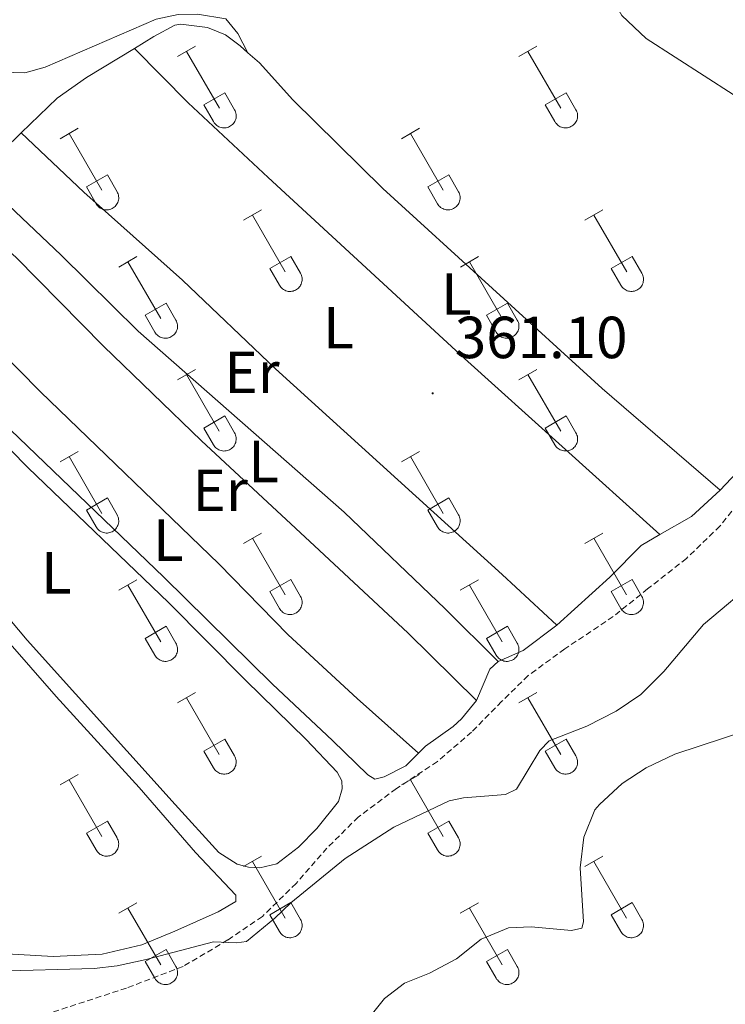
# Model space of a CAD drawing. Units: metres. Extents: x 614812 to 619316, y 4643381 to 4646424.
# Drawn here: x 616763 to 616882, y 4643988 to 4644155 of the extents above; entities that cross this region are included whole.
import ezdxf
from ezdxf.enums import TextEntityAlignment as Align

# ---------------------------------------------------------------- set-up
doc = ezdxf.new("R2010")
doc.units = ezdxf.units.M
doc.header["$MEASUREMENT"] = 0
doc.linetypes.add('TRAZOSX2', pattern=[1.5, 1, -0.5])
for name, color, linetype, lineweight in [('Carátula', 7, 'Continuous', 5), ('Level 21', 19, 'Continuous', 0), ('Level 36', 19, 'Continuous', 40), ('Level 37', 92, 'Continuous', 0), ('Level 41', 39, 'Continuous', 0), ('Level 5', 36, 'Continuous', 0), ('Level 7', 1, 'Continuous', 0)]:
    doc.layers.add(name, color=color, linetype=linetype, lineweight=lineweight)
doc.styles.add('Arial', font='ARIAL.TTF', dxfattribs={"height": 0.2})

# ---------------------------------------------------------------- blocks, each defined once
blk = doc.blocks.new('5PATER')
at = {"layer": 'Carátula', "linetype": 'Continuous', "lineweight": 5}
h = blk.add_hatch(color=250, dxfattribs=at)
edge = h.paths.add_edge_path()
edge.add_ellipse((0, 0), major_axis=(-1.33, -1.34), ratio=0.999422, start_angle=0, end_angle=360)

msp = doc.modelspace()

# ---------------------------------------------------------------- linework, layer by layer
at = {"layer": 'Level 21', "color": 19, "linetype": 'TRAZOSX2', "lineweight": 0}
msp.add_polyline3d([(616886.91, 4644076.22, 362.12), (616881.14, 4644069.05, 362.45), (616875.47, 4644063.59, 362.68), (616868.94, 4644058.45, 363.14), (616863.11, 4644053.76, 362.82), (616854.95, 4644048.31, 362.12), (616848.78, 4644043.81, 362.26), (616844.28, 4644039.42, 363.05), (616839.23, 4644034.27, 363.28), (616833.44, 4644029.3, 363.66), (616826.53, 4644024.73, 363.94), (616820.1, 4644019.93, 364.21), (616814.8, 4644014.7, 364.4), (616809.6, 4644008.73, 364.63), (616803.9, 4644003.16, 364.72), (616798.08, 4643999.18, 365), (616790.53, 4643994.72, 365.14), (616780.99, 4643991.06, 364.96), (616763.72, 4643985.46, 366.68)], dxfattribs=at)
at = {"layer": 'Level 36', "color": 32, "linetype": 'Continuous', "lineweight": 0}
for points in [[(616789.6, 4644148.29), (616792.64, 4644150.04)], [(616847.22, 4644148.29), (616850.26, 4644150.04)], [(616791.12, 4644149.16), (616796.65, 4644139.59)], [(616848.74, 4644149.16), (616854.27, 4644139.59)], [(616794.03, 4644140.15), (616797.57, 4644142.19)], [(616797.57, 4644142.19), (616799.22, 4644139.34)], [(616851.65, 4644140.15), (616855.19, 4644142.19)], [(616855.19, 4644142.19), (616856.84, 4644139.34)], [(616794.03, 4644140.15), (616795.66, 4644137.32)], [(616851.65, 4644140.15), (616853.28, 4644137.32)], [(616795.66, 4644137.32), (616795.77, 4644137.14), (616795.9, 4644136.98), (616796.05, 4644136.83), (616796.2, 4644136.69), (616796.38, 4644136.57), (616796.56, 4644136.47), (616796.75, 4644136.39), (616796.95, 4644136.33), (616797.15, 4644136.29), (616797.36, 4644136.27), (616797.57, 4644136.27), (616797.77, 4644136.3), (616797.98, 4644136.34), (616798.17, 4644136.4), (616798.36, 4644136.49), (616798.55, 4644136.59), (616798.72, 4644136.71), (616798.87, 4644136.85), (616799.01, 4644137), (616799.14, 4644137.17), (616799.25, 4644137.34), (616799.34, 4644137.53), (616799.4, 4644137.73), (616799.46, 4644137.93), (616799.48, 4644138.13), (616799.49, 4644138.34), (616799.48, 4644138.55), (616799.44, 4644138.75), (616799.39, 4644138.95), (616799.31, 4644139.15), (616799.22, 4644139.33)], [(616853.29, 4644137.32), (616853.4, 4644137.14), (616853.53, 4644136.98), (616853.67, 4644136.83), (616853.83, 4644136.69), (616854, 4644136.57), (616854.18, 4644136.47), (616854.37, 4644136.39), (616854.57, 4644136.33), (616854.78, 4644136.29), (616854.98, 4644136.27), (616855.19, 4644136.27), (616855.4, 4644136.3), (616855.6, 4644136.34), (616855.8, 4644136.4), (616855.99, 4644136.49), (616856.17, 4644136.59), (616856.34, 4644136.71), (616856.5, 4644136.85), (616856.64, 4644137), (616856.76, 4644137.17), (616856.87, 4644137.34), (616856.96, 4644137.53), (616857.03, 4644137.73), (616857.08, 4644137.93), (616857.11, 4644138.13), (616857.12, 4644138.34), (616857.1, 4644138.55), (616857.07, 4644138.76), (616857.01, 4644138.96), (616856.94, 4644139.15), (616856.84, 4644139.33)], [(616769.77, 4644134.44), (616772.81, 4644136.2)], [(616827.4, 4644134.44), (616830.44, 4644136.2)], [(616771.29, 4644135.32), (616776.82, 4644125.75)], [(616828.92, 4644135.32), (616834.44, 4644125.75)], [(616774.2, 4644126.3), (616777.74, 4644128.34)], [(616777.74, 4644128.34), (616779.39, 4644125.49)], [(616831.83, 4644126.3), (616835.36, 4644128.34)], [(616835.36, 4644128.34), (616837.01, 4644125.49)], [(616774.2, 4644126.3), (616775.83, 4644123.47)], [(616831.83, 4644126.3), (616833.46, 4644123.47)], [(616775.84, 4644123.47), (616775.95, 4644123.3), (616776.07, 4644123.13), (616776.22, 4644122.98), (616776.38, 4644122.85), (616776.55, 4644122.73), (616776.73, 4644122.63), (616776.92, 4644122.55), (616777.12, 4644122.49), (616777.32, 4644122.45), (616777.53, 4644122.43), (616777.74, 4644122.43), (616777.94, 4644122.45), (616778.15, 4644122.49), (616778.35, 4644122.56), (616778.54, 4644122.64), (616778.72, 4644122.75), (616778.89, 4644122.87), (616779.04, 4644123), (616779.18, 4644123.15), (616779.31, 4644123.32), (616779.42, 4644123.5), (616779.51, 4644123.69), (616779.58, 4644123.88), (616779.63, 4644124.08), (616779.66, 4644124.29), (616779.66, 4644124.5), (616779.65, 4644124.71), (616779.62, 4644124.91), (616779.56, 4644125.11), (616779.48, 4644125.31), (616779.39, 4644125.49)], [(616833.46, 4644123.47), (616833.57, 4644123.3), (616833.7, 4644123.13), (616833.84, 4644122.98), (616834, 4644122.85), (616834.17, 4644122.73), (616834.35, 4644122.63), (616834.55, 4644122.55), (616834.74, 4644122.49), (616834.95, 4644122.45), (616835.16, 4644122.43), (616835.36, 4644122.43), (616835.57, 4644122.45), (616835.77, 4644122.49), (616835.97, 4644122.56), (616836.16, 4644122.64), (616836.34, 4644122.75), (616836.51, 4644122.87), (616836.67, 4644123), (616836.81, 4644123.16), (616836.94, 4644123.32), (616837.04, 4644123.5), (616837.13, 4644123.69), (616837.2, 4644123.88), (616837.25, 4644124.09), (616837.28, 4644124.29), (616837.29, 4644124.5), (616837.27, 4644124.71), (616837.24, 4644124.91), (616837.18, 4644125.11), (616837.11, 4644125.31), (616837.01, 4644125.49)], [(616800.72, 4644120.67), (616803.77, 4644122.43)], [(616802.25, 4644121.55), (616807.77, 4644111.98)], [(616858.34, 4644120.67), (616861.39, 4644122.43)], [(616859.87, 4644121.55), (616865.4, 4644111.98)], [(616779.7, 4644112.77), (616782.74, 4644114.53)], [(616805.15, 4644112.53), (616808.69, 4644114.57)], [(616808.69, 4644114.57), (616810.34, 4644111.72)], [(616837.33, 4644112.77), (616840.37, 4644114.53)], [(616862.78, 4644112.53), (616866.32, 4644114.57)], [(616866.32, 4644114.57), (616867.96, 4644111.72)], [(616781.22, 4644113.65), (616786.75, 4644104.08)], [(616838.85, 4644113.65), (616844.37, 4644104.08)], [(616805.15, 4644112.53), (616806.78, 4644109.7)], [(616806.79, 4644109.7), (616806.9, 4644109.53), (616807.03, 4644109.36), (616807.17, 4644109.21), (616807.33, 4644109.08), (616807.5, 4644108.96), (616807.68, 4644108.86), (616807.87, 4644108.78), (616808.07, 4644108.72), (616808.28, 4644108.67), (616808.48, 4644108.65), (616808.69, 4644108.66), (616808.9, 4644108.68), (616809.1, 4644108.72), (616809.3, 4644108.79), (616809.49, 4644108.87), (616809.67, 4644108.97), (616809.84, 4644109.09), (616810, 4644109.23), (616810.14, 4644109.38), (616810.26, 4644109.55), (616810.37, 4644109.73), (616810.46, 4644109.91), (616810.53, 4644110.11), (616810.58, 4644110.31), (616810.61, 4644110.52), (616810.62, 4644110.73), (616810.6, 4644110.93), (616810.57, 4644111.14), (616810.51, 4644111.34), (616810.44, 4644111.53), (616810.34, 4644111.72)], [(616862.78, 4644112.53), (616864.41, 4644109.7)], [(616864.41, 4644109.7), (616864.52, 4644109.53), (616864.65, 4644109.36), (616864.8, 4644109.21), (616864.95, 4644109.08), (616865.12, 4644108.96), (616865.31, 4644108.86), (616865.5, 4644108.78), (616865.7, 4644108.72), (616865.9, 4644108.68), (616866.11, 4644108.66), (616866.32, 4644108.66), (616866.52, 4644108.68), (616866.73, 4644108.72), (616866.92, 4644108.79), (616867.11, 4644108.87), (616867.3, 4644108.97), (616867.46, 4644109.09), (616867.62, 4644109.23), (616867.76, 4644109.38), (616867.89, 4644109.55), (616868, 4644109.73), (616868.08, 4644109.91), (616868.16, 4644110.11), (616868.2, 4644110.31), (616868.23, 4644110.52), (616868.24, 4644110.73), (616868.23, 4644110.93), (616868.19, 4644111.14), (616868.14, 4644111.34), (616868.06, 4644111.53), (616867.97, 4644111.72)], [(616784.13, 4644104.64), (616787.67, 4644106.68)], [(616787.67, 4644106.68), (616789.32, 4644103.82)], [(616841.76, 4644104.64), (616845.3, 4644106.68)], [(616845.3, 4644106.68), (616846.94, 4644103.82)], [(616784.13, 4644104.64), (616785.76, 4644101.81)], [(616841.76, 4644104.64), (616843.39, 4644101.81)], [(616785.77, 4644101.8), (616785.88, 4644101.63), (616786, 4644101.46), (616786.15, 4644101.31), (616786.31, 4644101.18), (616786.48, 4644101.06), (616786.66, 4644100.96), (616786.85, 4644100.88), (616787.05, 4644100.82), (616787.26, 4644100.78), (616787.46, 4644100.76), (616787.67, 4644100.76), (616787.88, 4644100.78), (616788.08, 4644100.83), (616788.28, 4644100.89), (616788.47, 4644100.97), (616788.65, 4644101.08), (616788.82, 4644101.2), (616788.97, 4644101.33), (616789.12, 4644101.49), (616789.24, 4644101.65), (616789.35, 4644101.83), (616789.44, 4644102.02), (616789.51, 4644102.21), (616789.56, 4644102.41), (616789.59, 4644102.62), (616789.59, 4644102.83), (616789.58, 4644103.04), (616789.55, 4644103.24), (616789.49, 4644103.44), (616789.42, 4644103.64), (616789.32, 4644103.82)], [(616843.39, 4644101.8), (616843.5, 4644101.63), (616843.63, 4644101.46), (616843.77, 4644101.31), (616843.93, 4644101.18), (616844.1, 4644101.06), (616844.28, 4644100.96), (616844.48, 4644100.88), (616844.68, 4644100.82), (616844.88, 4644100.78), (616845.09, 4644100.76), (616845.29, 4644100.76), (616845.5, 4644100.78), (616845.7, 4644100.83), (616845.9, 4644100.89), (616846.09, 4644100.97), (616846.27, 4644101.08), (616846.44, 4644101.2), (616846.6, 4644101.33), (616846.74, 4644101.49), (616846.87, 4644101.65), (616846.97, 4644101.83), (616847.06, 4644102.02), (616847.13, 4644102.21), (616847.18, 4644102.42), (616847.21, 4644102.62), (616847.22, 4644102.83), (616847.2, 4644103.04), (616847.17, 4644103.24), (616847.12, 4644103.44), (616847.04, 4644103.64), (616846.94, 4644103.82)], [(616789.6, 4644093.74), (616792.64, 4644095.5)], [(616791.12, 4644094.62), (616796.64, 4644085.05)], [(616847.22, 4644093.74), (616850.26, 4644095.5)], [(616848.74, 4644094.62), (616854.27, 4644085.05)], [(616794.02, 4644085.6), (616797.56, 4644087.64)], [(616797.56, 4644087.64), (616799.22, 4644084.79)], [(616851.65, 4644085.6), (616855.19, 4644087.64)], [(616855.19, 4644087.64), (616856.84, 4644084.79)], [(616794.02, 4644085.6), (616795.66, 4644082.77)], [(616795.66, 4644082.77), (616795.77, 4644082.59), (616795.9, 4644082.43), (616796.04, 4644082.28), (616796.2, 4644082.14), (616796.37, 4644082.03), (616796.56, 4644081.93), (616796.75, 4644081.85), (616796.95, 4644081.78), (616797.15, 4644081.74), (616797.36, 4644081.72), (616797.57, 4644081.73), (616797.77, 4644081.75), (616797.98, 4644081.79), (616798.17, 4644081.86), (616798.36, 4644081.94), (616798.54, 4644082.04), (616798.71, 4644082.16), (616798.87, 4644082.3), (616799.01, 4644082.45), (616799.14, 4644082.62), (616799.24, 4644082.8), (616799.34, 4644082.98), (616799.4, 4644083.18), (616799.45, 4644083.38), (616799.48, 4644083.59), (616799.49, 4644083.79), (616799.48, 4644084), (616799.44, 4644084.21), (616799.39, 4644084.41), (616799.31, 4644084.6), (616799.22, 4644084.79)], [(616851.65, 4644085.6), (616853.28, 4644082.77)], [(616853.29, 4644082.77), (616853.4, 4644082.59), (616853.52, 4644082.43), (616853.67, 4644082.28), (616853.83, 4644082.15), (616854, 4644082.03), (616854.18, 4644081.93), (616854.37, 4644081.85), (616854.57, 4644081.79), (616854.78, 4644081.74), (616854.98, 4644081.73), (616855.19, 4644081.73), (616855.4, 4644081.75), (616855.6, 4644081.79), (616855.8, 4644081.86), (616855.99, 4644081.94), (616856.17, 4644082.04), (616856.34, 4644082.16), (616856.5, 4644082.3), (616856.64, 4644082.45), (616856.76, 4644082.62), (616856.87, 4644082.8), (616856.96, 4644082.98), (616857.03, 4644083.18), (616857.08, 4644083.38), (616857.11, 4644083.59), (616857.11, 4644083.8), (616857.1, 4644084), (616857.07, 4644084.21), (616857.01, 4644084.41), (616856.94, 4644084.6), (616856.84, 4644084.79)], [(616769.77, 4644079.9), (616772.81, 4644081.65)], [(616827.4, 4644079.9), (616830.44, 4644081.65)], [(616771.29, 4644080.77), (616776.82, 4644071.2)], [(616828.92, 4644080.77), (616834.44, 4644071.2)], [(616774.2, 4644071.76), (616777.74, 4644073.8)], [(616777.74, 4644073.8), (616779.39, 4644070.95)], [(616831.82, 4644071.76), (616835.36, 4644073.8)], [(616835.36, 4644073.8), (616837.01, 4644070.95)], [(616774.2, 4644071.76), (616775.83, 4644068.93)], [(616831.82, 4644071.76), (616833.46, 4644068.93)], [(616775.84, 4644068.93), (616775.94, 4644068.75), (616776.07, 4644068.59), (616776.22, 4644068.43), (616776.38, 4644068.3), (616776.55, 4644068.18), (616776.73, 4644068.08), (616776.92, 4644068), (616777.12, 4644067.94), (616777.32, 4644067.9), (616777.53, 4644067.88), (616777.74, 4644067.88), (616777.94, 4644067.9), (616778.15, 4644067.95), (616778.35, 4644068.01), (616778.54, 4644068.09), (616778.72, 4644068.2), (616778.89, 4644068.32), (616779.04, 4644068.45), (616779.18, 4644068.61), (616779.31, 4644068.77), (616779.42, 4644068.95), (616779.51, 4644069.14), (616779.58, 4644069.33), (616779.63, 4644069.54), (616779.66, 4644069.74), (616779.66, 4644069.95), (616779.65, 4644070.16), (616779.61, 4644070.36), (616779.56, 4644070.56), (616779.48, 4644070.76), (616779.39, 4644070.94)], [(616833.46, 4644068.93), (616833.57, 4644068.75), (616833.7, 4644068.59), (616833.84, 4644068.43), (616834, 4644068.3), (616834.17, 4644068.18), (616834.35, 4644068.08), (616834.54, 4644068), (616834.74, 4644067.94), (616834.95, 4644067.9), (616835.15, 4644067.88), (616835.36, 4644067.88), (616835.57, 4644067.9), (616835.77, 4644067.95), (616835.97, 4644068.01), (616836.16, 4644068.1), (616836.34, 4644068.2), (616836.51, 4644068.32), (616836.67, 4644068.46), (616836.81, 4644068.61), (616836.93, 4644068.77), (616837.04, 4644068.95), (616837.13, 4644069.14), (616837.2, 4644069.34), (616837.25, 4644069.54), (616837.28, 4644069.74), (616837.29, 4644069.95), (616837.27, 4644070.16), (616837.24, 4644070.36), (616837.18, 4644070.56), (616837.11, 4644070.76), (616837.01, 4644070.94)], [(616800.72, 4644066.12), (616803.76, 4644067.88)], [(616802.24, 4644067), (616807.77, 4644057.43)], [(616858.34, 4644066.13), (616861.39, 4644067.88)], [(616859.87, 4644067), (616865.39, 4644057.43)], [(616779.7, 4644058.22), (616782.74, 4644059.98)], [(616805.15, 4644057.98), (616808.69, 4644060.02)], [(616808.69, 4644060.02), (616810.34, 4644057.17)], [(616837.32, 4644058.22), (616840.37, 4644059.98)], [(616862.77, 4644057.99), (616866.31, 4644060.03)], [(616866.31, 4644060.03), (616867.96, 4644057.17)], [(616781.22, 4644059.1), (616786.75, 4644049.53)], [(616838.84, 4644059.1), (616844.37, 4644049.53)], [(616805.15, 4644057.98), (616806.78, 4644055.15)], [(616806.79, 4644055.15), (616806.9, 4644054.98), (616807.03, 4644054.81), (616807.17, 4644054.66), (616807.33, 4644054.53), (616807.5, 4644054.41), (616807.68, 4644054.31), (616807.87, 4644054.23), (616808.07, 4644054.17), (616808.28, 4644054.13), (616808.48, 4644054.11), (616808.69, 4644054.11), (616808.9, 4644054.13), (616809.1, 4644054.18), (616809.3, 4644054.24), (616809.49, 4644054.32), (616809.67, 4644054.43), (616809.84, 4644054.55), (616810, 4644054.68), (616810.14, 4644054.84), (616810.26, 4644055), (616810.37, 4644055.18), (616810.46, 4644055.37), (616810.53, 4644055.56), (616810.58, 4644055.77), (616810.61, 4644055.97), (616810.62, 4644056.18), (616810.6, 4644056.39), (616810.57, 4644056.59), (616810.51, 4644056.79), (616810.44, 4644056.99), (616810.34, 4644057.17)], [(616862.77, 4644057.99), (616864.41, 4644055.15)], [(616864.41, 4644055.15), (616864.52, 4644054.98), (616864.65, 4644054.81), (616864.79, 4644054.66), (616864.95, 4644054.53), (616865.12, 4644054.41), (616865.31, 4644054.31), (616865.5, 4644054.23), (616865.7, 4644054.17), (616865.9, 4644054.13), (616866.11, 4644054.11), (616866.32, 4644054.11), (616866.52, 4644054.13), (616866.72, 4644054.18), (616866.92, 4644054.24), (616867.11, 4644054.32), (616867.29, 4644054.43), (616867.46, 4644054.55), (616867.62, 4644054.68), (616867.76, 4644054.84), (616867.89, 4644055), (616868, 4644055.18), (616868.08, 4644055.37), (616868.15, 4644055.56), (616868.2, 4644055.77), (616868.23, 4644055.97), (616868.24, 4644056.18), (616868.23, 4644056.39), (616868.19, 4644056.59), (616868.14, 4644056.79), (616868.06, 4644056.99), (616867.97, 4644057.17)], [(616784.13, 4644050.09), (616787.67, 4644052.13)], [(616787.67, 4644052.13), (616789.32, 4644049.27)], [(616841.76, 4644050.09), (616845.3, 4644052.13)], [(616845.3, 4644052.13), (616846.94, 4644049.27)], [(616784.13, 4644050.09), (616785.76, 4644047.26)], [(616841.76, 4644050.09), (616843.38, 4644047.26)], [(616785.77, 4644047.26), (616785.88, 4644047.08), (616786, 4644046.92), (616786.15, 4644046.77), (616786.31, 4644046.63), (616786.48, 4644046.51), (616786.66, 4644046.41), (616786.85, 4644046.33), (616787.05, 4644046.27), (616787.25, 4644046.23), (616787.46, 4644046.21), (616787.67, 4644046.21), (616787.88, 4644046.23), (616788.08, 4644046.28), (616788.28, 4644046.34), (616788.47, 4644046.43), (616788.65, 4644046.53), (616788.82, 4644046.65), (616788.97, 4644046.79), (616789.12, 4644046.94), (616789.24, 4644047.11), (616789.35, 4644047.28), (616789.44, 4644047.47), (616789.51, 4644047.67), (616789.56, 4644047.87), (616789.58, 4644048.07), (616789.59, 4644048.28), (616789.58, 4644048.49), (616789.54, 4644048.69), (616789.49, 4644048.89), (616789.41, 4644049.09), (616789.32, 4644049.27)], [(616843.39, 4644047.26), (616843.5, 4644047.08), (616843.63, 4644046.92), (616843.77, 4644046.77), (616843.93, 4644046.63), (616844.1, 4644046.51), (616844.28, 4644046.41), (616844.48, 4644046.33), (616844.67, 4644046.27), (616844.88, 4644046.23), (616845.08, 4644046.21), (616845.29, 4644046.21), (616845.5, 4644046.23), (616845.7, 4644046.28), (616845.9, 4644046.34), (616846.09, 4644046.43), (616846.27, 4644046.53), (616846.44, 4644046.65), (616846.6, 4644046.79), (616846.74, 4644046.94), (616846.86, 4644047.11), (616846.97, 4644047.28), (616847.06, 4644047.47), (616847.13, 4644047.67), (616847.18, 4644047.87), (616847.21, 4644048.07), (616847.22, 4644048.28), (616847.2, 4644048.49), (616847.17, 4644048.69), (616847.11, 4644048.89), (616847.04, 4644049.09), (616846.94, 4644049.27)], [(616789.59, 4644039.19), (616792.64, 4644040.95)], [(616791.12, 4644040.07), (616796.64, 4644030.5)], [(616847.22, 4644039.19), (616850.26, 4644040.95)], [(616848.74, 4644040.07), (616854.27, 4644030.5)], [(616794.02, 4644031.05), (616797.56, 4644033.09)], [(616797.56, 4644033.09), (616799.21, 4644030.24)], [(616851.65, 4644031.05), (616855.19, 4644033.09)], [(616855.19, 4644033.09), (616856.84, 4644030.24)], [(616794.02, 4644031.05), (616795.66, 4644028.22)], [(616795.66, 4644028.22), (616795.77, 4644028.05), (616795.9, 4644027.88), (616796.04, 4644027.73), (616796.2, 4644027.6), (616796.37, 4644027.48), (616796.56, 4644027.38), (616796.75, 4644027.3), (616796.95, 4644027.24), (616797.15, 4644027.2), (616797.36, 4644027.18), (616797.56, 4644027.18), (616797.77, 4644027.2), (616797.98, 4644027.24), (616798.17, 4644027.31), (616798.36, 4644027.39), (616798.54, 4644027.49), (616798.71, 4644027.61), (616798.87, 4644027.75), (616799.01, 4644027.91), (616799.14, 4644028.07), (616799.24, 4644028.25), (616799.33, 4644028.44), (616799.4, 4644028.63), (616799.45, 4644028.83), (616799.48, 4644029.04), (616799.49, 4644029.25), (616799.48, 4644029.45), (616799.44, 4644029.66), (616799.38, 4644029.86), (616799.31, 4644030.05), (616799.22, 4644030.24)], [(616851.65, 4644031.05), (616853.28, 4644028.22)], [(616853.29, 4644028.22), (616853.4, 4644028.05), (616853.52, 4644027.88), (616853.67, 4644027.73), (616853.83, 4644027.6), (616854, 4644027.48), (616854.18, 4644027.38), (616854.37, 4644027.3), (616854.57, 4644027.24), (616854.77, 4644027.2), (616854.98, 4644027.18), (616855.19, 4644027.18), (616855.4, 4644027.2), (616855.6, 4644027.25), (616855.8, 4644027.31), (616855.99, 4644027.39), (616856.17, 4644027.49), (616856.34, 4644027.62), (616856.49, 4644027.75), (616856.64, 4644027.91), (616856.76, 4644028.07), (616856.87, 4644028.25), (616856.96, 4644028.44), (616857.03, 4644028.63), (616857.08, 4644028.83), (616857.11, 4644029.04), (616857.11, 4644029.25), (616857.1, 4644029.46), (616857.06, 4644029.66), (616857.01, 4644029.86), (616856.94, 4644030.05), (616856.84, 4644030.24)], [(616769.77, 4644025.35), (616772.81, 4644027.1)], [(616827.4, 4644025.35), (616830.44, 4644027.1)], [(616771.29, 4644026.22), (616776.82, 4644016.65)], [(616828.92, 4644026.22), (616834.44, 4644016.65)], [(616774.2, 4644017.21), (616777.74, 4644019.25)], [(616777.74, 4644019.25), (616779.38, 4644016.4)], [(616831.82, 4644017.21), (616835.36, 4644019.25)], [(616835.36, 4644019.25), (616837.01, 4644016.4)], [(616774.2, 4644017.21), (616775.83, 4644014.38)], [(616831.82, 4644017.21), (616833.46, 4644014.38)], [(616775.83, 4644014.38), (616775.94, 4644014.2), (616776.07, 4644014.04), (616776.22, 4644013.89), (616776.37, 4644013.75), (616776.54, 4644013.63), (616776.73, 4644013.53), (616776.92, 4644013.45), (616777.12, 4644013.39), (616777.32, 4644013.35), (616777.53, 4644013.33), (616777.74, 4644013.33), (616777.94, 4644013.36), (616778.15, 4644013.4), (616778.34, 4644013.46), (616778.54, 4644013.55), (616778.72, 4644013.65), (616778.88, 4644013.77), (616779.04, 4644013.91), (616779.18, 4644014.06), (616779.31, 4644014.23), (616779.42, 4644014.4), (616779.51, 4644014.59), (616779.58, 4644014.79), (616779.62, 4644014.99), (616779.65, 4644015.2), (616779.66, 4644015.4), (616779.65, 4644015.61), (616779.61, 4644015.82), (616779.56, 4644016.02), (616779.48, 4644016.21), (616779.39, 4644016.39)], [(616833.46, 4644014.38), (616833.57, 4644014.2), (616833.7, 4644014.04), (616833.84, 4644013.89), (616834, 4644013.75), (616834.17, 4644013.63), (616834.35, 4644013.53), (616834.54, 4644013.45), (616834.74, 4644013.39), (616834.95, 4644013.35), (616835.15, 4644013.33), (616835.36, 4644013.33), (616835.57, 4644013.36), (616835.77, 4644013.4), (616835.97, 4644013.47), (616836.16, 4644013.55), (616836.34, 4644013.65), (616836.51, 4644013.77), (616836.67, 4644013.91), (616836.81, 4644014.06), (616836.93, 4644014.23), (616837.04, 4644014.41), (616837.13, 4644014.59), (616837.2, 4644014.79), (616837.25, 4644014.99), (616837.28, 4644015.2), (616837.29, 4644015.4), (616837.27, 4644015.61), (616837.24, 4644015.82), (616837.18, 4644016.02), (616837.11, 4644016.21), (616837.01, 4644016.4)], [(616800.72, 4644011.58), (616803.76, 4644013.33)], [(616858.34, 4644011.58), (616861.39, 4644013.33)], [(616802.24, 4644012.45), (616807.77, 4644002.88)], [(616859.87, 4644012.45), (616865.39, 4644002.88)], [(616779.7, 4644003.68), (616782.74, 4644005.44)], [(616805.15, 4644003.44), (616808.69, 4644005.48)], [(616808.69, 4644005.48), (616810.34, 4644002.63)], [(616837.32, 4644003.68), (616840.36, 4644005.44)], [(616862.77, 4644003.44), (616866.31, 4644005.48)], [(616866.31, 4644005.48), (616867.96, 4644002.63)], [(616781.22, 4644004.56), (616786.74, 4643994.98)], [(616805.15, 4644003.44), (616806.78, 4644000.61)], [(616838.84, 4644004.56), (616844.37, 4643994.98)], [(616862.77, 4644003.44), (616864.41, 4644000.61)], [(616806.79, 4644000.61), (616806.9, 4644000.43), (616807.02, 4644000.27), (616807.17, 4644000.12), (616807.33, 4643999.98), (616807.5, 4643999.86), (616807.68, 4643999.76), (616807.87, 4643999.68), (616808.07, 4643999.62), (616808.28, 4643999.58), (616808.48, 4643999.56), (616808.69, 4643999.56), (616808.9, 4643999.59), (616809.1, 4643999.63), (616809.3, 4643999.69), (616809.49, 4643999.78), (616809.67, 4643999.88), (616809.84, 4644000), (616809.99, 4644000.14), (616810.14, 4644000.29), (616810.26, 4644000.45), (616810.37, 4644000.63), (616810.46, 4644000.82), (616810.53, 4644001.02), (616810.58, 4644001.22), (616810.61, 4644001.42), (616810.61, 4644001.63), (616810.6, 4644001.84), (616810.57, 4644002.04), (616810.51, 4644002.25), (616810.44, 4644002.44), (616810.34, 4644002.62)], [(616864.41, 4644000.61), (616864.52, 4644000.43), (616864.65, 4644000.27), (616864.79, 4644000.12), (616864.95, 4643999.98), (616865.12, 4643999.86), (616865.3, 4643999.76), (616865.5, 4643999.68), (616865.7, 4643999.62), (616865.9, 4643999.58), (616866.11, 4643999.56), (616866.31, 4643999.56), (616866.52, 4643999.59), (616866.72, 4643999.63), (616866.92, 4643999.69), (616867.11, 4643999.78), (616867.29, 4643999.88), (616867.46, 4644000), (616867.62, 4644000.14), (616867.76, 4644000.29), (616867.89, 4644000.45), (616867.99, 4644000.63), (616868.08, 4644000.82), (616868.15, 4644001.02), (616868.2, 4644001.22), (616868.23, 4644001.42), (616868.24, 4644001.63), (616868.22, 4644001.84), (616868.19, 4644002.05), (616868.14, 4644002.25), (616868.06, 4644002.44), (616867.96, 4644002.62)], [(616784.13, 4643995.54), (616787.67, 4643997.58)], [(616787.67, 4643997.58), (616789.32, 4643994.73)], [(616841.75, 4643995.54), (616845.3, 4643997.58)], [(616845.3, 4643997.58), (616846.94, 4643994.73)], [(616784.13, 4643995.54), (616785.76, 4643992.71)], [(616841.75, 4643995.54), (616843.38, 4643992.71)], [(616785.76, 4643992.71), (616785.88, 4643992.53), (616786, 4643992.37), (616786.15, 4643992.22), (616786.3, 4643992.08), (616786.48, 4643991.97), (616786.66, 4643991.87), (616786.85, 4643991.79), (616787.05, 4643991.72), (616787.25, 4643991.68), (616787.46, 4643991.66), (616787.67, 4643991.67), (616787.88, 4643991.69), (616788.08, 4643991.73), (616788.28, 4643991.79), (616788.47, 4643991.88), (616788.65, 4643991.98), (616788.82, 4643992.1), (616788.97, 4643992.24), (616789.11, 4643992.39), (616789.24, 4643992.56), (616789.35, 4643992.73), (616789.44, 4643992.92), (616789.51, 4643993.12), (616789.56, 4643993.32), (616789.58, 4643993.53), (616789.59, 4643993.73), (616789.58, 4643993.94), (616789.54, 4643994.15), (616789.49, 4643994.35), (616789.41, 4643994.54), (616789.32, 4643994.73)], [(616843.39, 4643992.71), (616843.5, 4643992.53), (616843.63, 4643992.37), (616843.77, 4643992.22), (616843.93, 4643992.08), (616844.1, 4643991.97), (616844.28, 4643991.87), (616844.48, 4643991.79), (616844.67, 4643991.72), (616844.88, 4643991.68), (616845.08, 4643991.66), (616845.29, 4643991.67), (616845.5, 4643991.69), (616845.7, 4643991.73), (616845.9, 4643991.8), (616846.09, 4643991.88), (616846.27, 4643991.98), (616846.44, 4643992.1), (616846.6, 4643992.24), (616846.74, 4643992.39), (616846.86, 4643992.56), (616846.97, 4643992.74), (616847.06, 4643992.92), (616847.13, 4643993.12), (616847.18, 4643993.32), (616847.21, 4643993.53), (616847.22, 4643993.73), (616847.2, 4643993.94), (616847.17, 4643994.15), (616847.11, 4643994.35), (616847.04, 4643994.54), (616846.94, 4643994.73)]]:
    msp.add_lwpolyline(points, dxfattribs=at)
at = {"layer": 'Level 36', "color": 92, "linetype": 'Continuous', "lineweight": 0}
for points in [[(616862.4, 4644163, 360.45), (616863.36, 4644157.41, 360.45), (616864.57, 4644155.21, 360.45), (616868.68, 4644151.37, 360.54), (616893.14, 4644135.58, 360.36), (616907.88, 4644124.41, 360.17), (616916.17, 4644115.69, 360.22)], [(616801.47, 4644148.95, 361.08), (616799.75, 4644152.22, 361.03), (616797.72, 4644154.7, 360.89), (616792.98, 4644155.44, 360.85), (616789.71, 4644155.39, 360.85), (616785.97, 4644154.63, 360.85), (616767.24, 4644146.5, 360.8), (616763.81, 4644145.56, 360.8), (616760.08, 4644145.65, 360.85), (616759.31, 4644145.81, 360.85)], [(616782.31, 4644149.69, 361.16), (616785.59, 4644151.68, 361.1), (616789.15, 4644153.63, 361.1), (616790.15, 4644153.76, 361.1), (616794.66, 4644153.24, 361.1), (616797.67, 4644151.98, 361.1), (616800.17, 4644150.11, 361.1), (616801.47, 4644148.95, 361.08)], [(616763.19, 4644135.41, 361.49), (616769.26, 4644141.27, 361.42), (616774.23, 4644144.78, 361.33), (616782.31, 4644149.69, 361.16)], [(616871.01, 4644067.6, 361.53), (616838.02, 4644097.35, 361.02), (616804.91, 4644127.88, 361.48), (616791.39, 4644140.52, 361.16), (616782.31, 4644149.69, 361.16)], [(616801.47, 4644148.95, 361.08), (616803.4, 4644147.25, 361.05), (616809.02, 4644140.99, 361.05), (616824.23, 4644126.05, 361), (616861.26, 4644092.27, 361.1), (616881.19, 4644075.12, 361.46)], [(616755.47, 4644128.46, 361.59), (616757.24, 4644129.66, 361.56), (616763.19, 4644135.41, 361.49)], [(616763.19, 4644135.41, 361.49), (616773.77, 4644125.44, 361.35), (616790.43, 4644110.57, 361.21), (616806.13, 4644095.6, 361.45), (616844.37, 4644060.89, 361.12), (616853.61, 4644052.31, 361.83)], [(616843.7, 4644046.17, 361.98), (616834.78, 4644055.09, 361.66), (616817.71, 4644071.37, 361.38), (616782.92, 4644101.96, 361.66), (616769.96, 4644114.77, 361.75), (616755.47, 4644128.46, 361.59)], [(616749.77, 4644125.42, 361.77), (616762.32, 4644114.43, 361.77), (616777.08, 4644099.43, 361.49), (616793.66, 4644083.45, 361.58), (616812.7, 4644065.74, 361.35), (616828.46, 4644051.03, 361.67), (616840.07, 4644039.61, 362.35)], [(616830.24, 4644030.69, 362.93), (616828.11, 4644028.6, 363.28), (616824.44, 4644026.72, 363.42), (616822.89, 4644026.31, 363.47), (616821.71, 4644027.06, 363.28), (616815.73, 4644032.86, 362.31), (616805.64, 4644042.36, 362.17), (616787.26, 4644060.42, 362.12), (616758.46, 4644088.04, 362.31), (616744.92, 4644101.43, 362.07), (616735.04, 4644111.74, 362.31), (616733.03, 4644114.63, 362.31), (616733.07, 4644115.9, 362.26), (616736.92, 4644119.9, 362.17), (616738.96, 4644120.6, 362.11)], [(616830.24, 4644030.69, 362.93), (616819.93, 4644039.92, 362.14), (616808.28, 4644050.71, 361.76), (616796.57, 4644062.69, 361.86), (616766.47, 4644091.69, 362.09), (616751.59, 4644106.72, 362.04), (616738.96, 4644120.6, 362.11)], [(616916.17, 4644115.69, 360.22), (616915.82, 4644113.31, 360.26), (616914.2, 4644110.89, 360.26), (616906.87, 4644102.34, 360.45), (616881.19, 4644075.12, 361.46)], [(616757.79, 4643997.03, 363.57), (616768.61, 4643996.37, 363.68), (616776.86, 4643996.76, 363.68), (616783.58, 4643998.38, 363.68), (616789.14, 4644000.67, 363.68), (616796.42, 4644003.91, 363.82), (616799.43, 4644005.65, 364.1), (616799.44, 4644006.77, 364.06), (616792.64, 4644013.96, 363.45), (616783.11, 4644024.92, 362.71), (616769.12, 4644040.3, 362.71), (616742.62, 4644070.58, 362.66), (616729.7, 4644084.84, 362.62), (616718.33, 4644099.55, 362.66), (616714.05, 4644104.01, 362.8), (616712.7, 4644104.31, 362.8), (616707.08, 4644103.25, 362.8), (616699.58, 4644098.19, 362.76), (616687.58, 4644087.35, 362.79)], [(616743.34, 4644100.26, 362.16), (616764.36, 4644078.88, 362.39), (616788.09, 4644056.15, 362.44), (616801.06, 4644043.05, 362.44)], [(616881.19, 4644075.12, 361.46), (616876.34, 4644070.67, 361.47), (616871.01, 4644067.6, 361.53)], [(616871.01, 4644067.6, 361.53), (616867.83, 4644065.77, 361.56), (616862.58, 4644060.4, 361.61), (616853.61, 4644052.31, 361.83)], [(616801.06, 4644043.05, 362.44), (616811.28, 4644033, 362.53), (616816.51, 4644027.48, 362.9), (616817.33, 4644026.05, 362.9), (616817.4, 4644024.67, 362.95), (616816.78, 4644022.57, 363.04), (616813.1, 4644018.02, 363.18), (616809.99, 4644014.82, 363.18), (616806.37, 4644012.05, 363.18), (616803.49, 4644011.35, 363.65), (616801.59, 4644011.45, 363.6), (616799.68, 4644011.96, 363.55), (616796.54, 4644013.96, 363.37), (616789.17, 4644022.03, 362.9), (616764.23, 4644049.79, 362.39), (616751.24, 4644065.16, 362.53)], [(616853.61, 4644052.31, 361.83), (616847.9, 4644048.06, 361.98), (616843.7, 4644046.17, 361.98)], [(616843.7, 4644046.17, 361.98), (616842.28, 4644044.91, 362.07), (616840.07, 4644039.61, 362.35)], [(616840.07, 4644039.61, 362.35), (616837.54, 4644036.53, 362.4), (616836.13, 4644035.19, 362.45), (616831.45, 4644031.88, 362.72), (616830.24, 4644030.69, 362.93)]]:
    msp.add_polyline3d(points, dxfattribs=at)
at = {"layer": 'Level 5', "color": 36, "linetype": 'Continuous', "lineweight": 0}
for points in [[(616759, 4643993.9, 365), (616775.53, 4643994.39, 365), (616779.39, 4643994.83, 365), (616784.27, 4643995.91, 365), (616795.65, 4643998.87, 365), (616799.56, 4643998.71, 365), (616801.25, 4643998.93, 365), (616806.02, 4644002.84, 365), (616808.71, 4644005.47, 365), (616817.9, 4644012.92, 365), (616826.09, 4644018.21, 365), (616835.43, 4644022.65, 365), (616837.84, 4644023.16, 365), (616844.92, 4644023.74, 365), (616846.8, 4644024.65, 365), (616850.76, 4644031.18, 365), (616852.29, 4644032.78, 365), (616858.69, 4644035.26, 365), (616863.63, 4644037.82, 365), (616867.79, 4644040.6, 365), (616871.67, 4644044.49, 365), (616878.35, 4644052.43, 365), (616887.9, 4644060.4, 365)], [(616886.02, 4644034.68, 370), (616873.52, 4644030.54, 370), (616868.7, 4644028.23, 370), (616864.64, 4644025.6, 370), (616860.82, 4644022.05, 370), (616860.03, 4644021.17, 370), (616858.14, 4644016.55, 370), (616857.56, 4644011.37, 370), (616858.12, 4644002.27, 370), (616857.85, 4644001.18, 370), (616856.07, 4644000.8, 370), (616849.25, 4644001.41, 370), (616845.43, 4644001.25, 370), (616840.82, 4643999.31, 370), (616836.7, 4643995.97, 370), (616832.12, 4643993.59, 370), (616827.88, 4643991.88, 370), (616824.52, 4643989.31, 370), (616822.07, 4643986.23, 370)]]:
    msp.add_polyline3d(points, dxfattribs=at)

# ---------------------------------------------------------------- block references
at = {"layer": 'Level 7', "color": 19, "linetype": 'Continuous', "lineweight": 0, "xscale": 0.09999983015004542, "yscale": 0.09999983015004542}
msp.add_blockref('5PATER', (616832.64, 4644091.46, 361.1), dxfattribs=at)

# ---------------------------------------------------------------- texts
at = {"layer": 'Level 37', "color": 92, "linetype": 'Continuous', "lineweight": 0, "style": 'Arial'}
for s, p in [('L', (616836.65, 4644108.24, 361.02)), ('L', (616816.75, 4644102.53, 361.32)), ('Er', (616802.16, 4644094.99, 361.51)), ('L', (616804.11, 4644079.94, 361.5)), ('Er', (616796.78, 4644075.07, 361.72)), ('L', (616788.04, 4644066.67, 362.03)), ('L', (616769.13, 4644061.15, 362.4))]:
    msp.add_text(s, height=7, dxfattribs=at).set_placement(p, align=Align.MIDDLE_CENTER)
at = {"layer": 'Level 41', "color": 19, "linetype": 'Continuous', "lineweight": 0, "style": 'Arial'}
msp.add_text('361.10', height=7, dxfattribs=at).set_placement((616836.39, 4644095.21, 361.1), align=Align.BOTTOM_LEFT)

doc.saveas('drawing.dxf')
